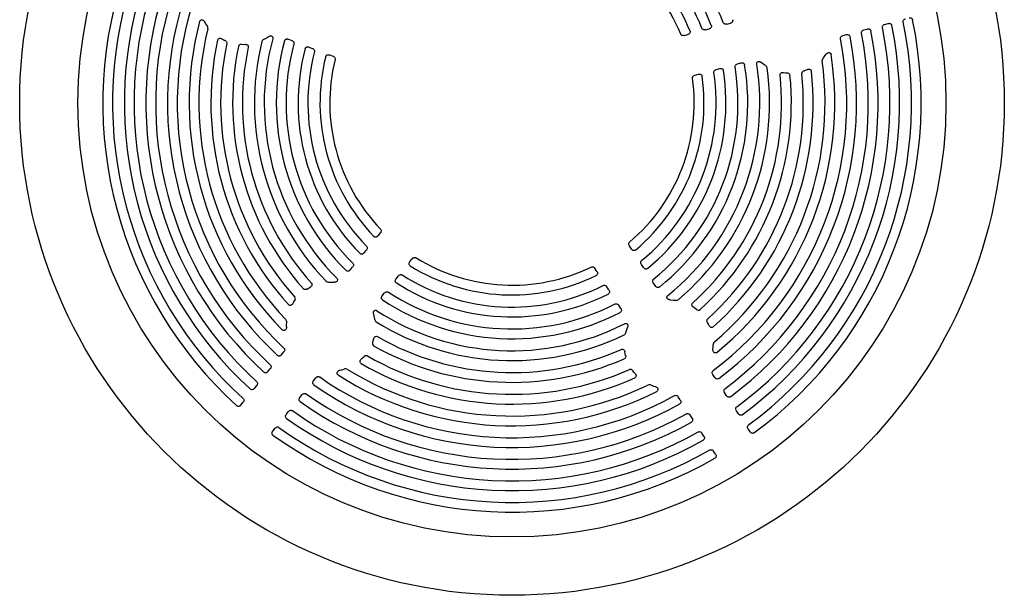
# Model space of a CAD drawing. Extents: x 0 to 42000, y 0 to 29700.
# Drawn here: x 17744 to 18201, y 13520 to 13787 of the extents above; entities that cross this region are included whole.
import ezdxf

# ---------------------------------------------------------------- set-up
doc = ezdxf.new("R2010")
doc.units = 0
doc.header["$LTSCALE"] = 10
doc.layers.add('D-STR', color=1, linetype='CONTINUOUS')

msp = doc.modelspace()

# ---------------------------------------------------------------- linework, layer by layer
at = {"layer": 'D-STR'}
for p, q in [((17829.875, 13785.656), (17829.452, 13786.362)), ((17830.513, 13784.687), (17829.874, 13785.655)), ((18071.858, 13785.319), (18073.52, 13785.764)), ((18145.161, 13785.201), (18146.822, 13785.646)), ((18052.109, 13780.027), (18053.771, 13780.473)), ((18061.997, 13782.677), (18063.659, 13783.122)), ((18125.748, 13779.999), (18127.411, 13780.445)), ((18135.467, 13782.604), (18137.13, 13783.049)), ((17837.355, 13778.54), (17837.949, 13778.223)), ((17837.949, 13778.222), (17838.81, 13777.802)), ((17846.521, 13775.95), (17847.238, 13775.933)), ((17847.238, 13775.932), (17848.255, 13775.946)), ((17856.796, 13778.185), (17857.702, 13778.678)), ((17857.705, 13778.674), (17858.995, 13779.476)), ((17868.339, 13778.341), (17869.946, 13777.724)), ((17877.87, 13774.682), (17879.476, 13774.066)), ((17887.427, 13771.014), (17889.033, 13770.397)), ((18117.463, 13770.656), (18117.956, 13771.32)), ((18076.797, 13766.883), (18078.46, 13767.329)), ((18089.071, 13766.552), (18087.871, 13767.481)), ((18089.922, 13765.971), (18089.072, 13766.554)), ((18116.727, 13769.75), (18117.464, 13770.655)), ((18057.049, 13761.592), (18058.711, 13762.037)), ((18066.937, 13764.241), (18068.599, 13764.686)), ((18098.183, 13762.849), (18099.193, 13762.728)), ((18099.193, 13762.728), (18099.908, 13762.671)), ((18107.77, 13763.708), (18108.672, 13764.035)), ((18108.671, 13764.036), (18109.295, 13764.289)), ((17909.923, 13687.057), (17911.006, 13688.394)), ((17903.481, 13679.101), (17904.563, 13680.438)), ((18027.562, 13680.891), (18026.625, 13682.334)), ((17924.755, 13675.045), (17925.838, 13676.383)), ((17897.056, 13671.167), (17898.139, 13672.505)), ((18011.555, 13670.497), (18010.618, 13671.939)), ((18033.137, 13672.306), (18032.2, 13673.749)), ((17918.313, 13667.09), (17919.396, 13668.427)), ((17876.966, 13662.328), (17877.578, 13662.702)), ((17877.578, 13662.703), (17878.466, 13663.198)), ((17886.985, 13665.529), (17888.015, 13665.557)), ((17888.015, 13665.558), (17889.532, 13665.512)), ((18017.13, 13661.911), (18016.193, 13663.354)), ((18038.698, 13663.744), (18037.76, 13665.187)), ((17870.678, 13656.074), (17871.215, 13656.868)), ((17911.888, 13659.156), (17912.972, 13660.494)), ((18045.59, 13657.333), (18047.105, 13657.224)), ((18047.105, 13657.219), (18048.127, 13657.086)), ((17870.323, 13655.502), (17870.679, 13656.073)), ((18022.691, 13653.349), (18021.753, 13654.793)), ((18057.185, 13653.29), (18056.353, 13653.876)), ((18057.753, 13652.854), (18057.184, 13653.289)), ((17908.285, 13649.145), (17907.921, 13650.62)), ((17908.47, 13648.13), (17908.281, 13649.144)), ((17867.449, 13644.723), (17867.458, 13645.55)), ((17867.456, 13645.55), (17867.52, 13646.715)), ((18024.941, 13642.028), (18025.233, 13643.017)), ((18025.231, 13643.018), (18025.744, 13644.446)), ((18063.353, 13645.977), (18062.903, 13646.824)), ((18063.646, 13645.371), (18063.352, 13645.977)), ((17907.42, 13637.668), (17907.658, 13638.344)), ((17907.659, 13638.343), (17907.959, 13639.315)), ((18065.443, 13634.398), (18065.516, 13635.218)), ((18065.517, 13635.218), (18065.569, 13636.377)), ((17865.163, 13631.783), (17866.247, 13633.121)), ((17902.125, 13629.751), (17902.609, 13630.218)), ((17902.61, 13630.217), (17903.276, 13630.906)), ((18024.722, 13632.209), (18024.525, 13633.207)), ((18024.889, 13631.512), (18024.722, 13632.209)), ((17858.831, 13623.963), (17859.914, 13625.301)), ((17892.244, 13624.651), (17893.046, 13624.835)), ((17893.046, 13624.834), (17894.164, 13625.143)), ((17879.996, 13619.772), (17881.079, 13621.11)), ((18028.894, 13623.598), (18028.305, 13624.354)), ((18029.328, 13623.084), (18028.895, 13623.599)), ((18066.299, 13621.242), (18065.361, 13622.686)), ((17852.516, 13616.165), (17853.599, 13617.502)), ((18036.819, 13617.703), (18037.907, 13617.282)), ((18037.908, 13617.283), (18038.692, 13617.019)), ((17873.664, 13611.952), (17874.747, 13613.29)), ((18050.292, 13610.847), (18049.354, 13612.291)), ((18071.779, 13612.803), (18070.841, 13614.247)), ((17846.22, 13608.39), (17847.302, 13609.726)), ((17867.349, 13604.154), (17868.432, 13605.491)), ((18055.772, 13602.408), (18054.834, 13603.852)), ((18077.244, 13604.388), (18076.307, 13605.831)), ((17861.052, 13596.378), (17862.134, 13597.715)), ((18082.693, 13595.997), (18081.757, 13597.439)), ((18061.237, 13593.993), (18060.3, 13595.436)), ((18066.686, 13585.602), (18065.75, 13587.044))]:
    msp.add_line(p, q, dxfattribs=at)
for points in [[(17827.077, 13786.518), (17827.162, 13786.742), (17827.295, 13786.941), (17827.469, 13787.103), (17827.677, 13787.218), (17827.905, 13787.281), (17828.141, 13787.293), (17828.376, 13787.258), (17828.6, 13787.18), (17828.81, 13787.066), (17829.001, 13786.922), (17829.173, 13786.754), (17829.324, 13786.566), (17829.454, 13786.363)], [(18064.69, 13784.755), (18064.751, 13784.521), (18064.757, 13784.28), (18064.709, 13784.043), (18064.612, 13783.821), (18064.475, 13783.623), (18064.303, 13783.451), (18064.106, 13783.31), (18063.889, 13783.201), (18063.659, 13783.122)], [(18071.858, 13785.319), (18071.581, 13785.267), (18071.3, 13785.262), (18071.023, 13785.307), (18070.761, 13785.405), (18070.526, 13785.558), (18070.335, 13785.762), (18070.201, 13786.008)], [(18074.552, 13787.386), (18074.61, 13787.153), (18074.614, 13786.913), (18074.565, 13786.678), (18074.468, 13786.458), (18074.331, 13786.261), (18074.16, 13786.091), (18073.964, 13785.951), (18073.749, 13785.842), (18073.52, 13785.764)], [(18144.102, 13783.741), (18144.083, 13784.025), (18144.138, 13784.305), (18144.258, 13784.562), (18144.432, 13784.785), (18144.648, 13784.967), (18144.894, 13785.106), (18145.161, 13785.201)], [(18146.822, 13785.646), (18147.051, 13785.692), (18147.284, 13785.704), (18147.515, 13785.682), (18147.74, 13785.623), (18147.952, 13785.526), (18148.142, 13785.39), (18148.301, 13785.218), (18148.421, 13785.015), (18148.493, 13784.791)], [(18153.773, 13786.329), (18153.752, 13786.613), (18153.806, 13786.893), (18153.926, 13787.151), (18154.099, 13787.374), (18154.315, 13787.557), (18154.56, 13787.696), (18154.826, 13787.791)], [(18156.487, 13788.236), (18156.715, 13788.281), (18156.946, 13788.294), (18157.177, 13788.272), (18157.401, 13788.213), (18157.612, 13788.115), (18157.801, 13787.98), (18157.96, 13787.809), (18158.08, 13787.606), (18158.153, 13787.383)], [(18052.109, 13780.027), (18051.835, 13779.976), (18051.557, 13779.969), (18051.282, 13780.011), (18051.021, 13780.105), (18050.787, 13780.253), (18050.593, 13780.451), (18050.456, 13780.691)], [(18054.8, 13782.119), (18054.864, 13781.884), (18054.872, 13781.641), (18054.826, 13781.402), (18054.73, 13781.178), (18054.592, 13780.978), (18054.42, 13780.805), (18054.221, 13780.662), (18054.003, 13780.552), (18053.771, 13780.473)], [(18061.997, 13782.677), (18061.721, 13782.625), (18061.442, 13782.619), (18061.165, 13782.663), (18060.904, 13782.759), (18060.669, 13782.909), (18060.477, 13783.111), (18060.342, 13783.354)], [(18127.411, 13780.445), (18127.642, 13780.491), (18127.876, 13780.504), (18128.11, 13780.482), (18128.337, 13780.422), (18128.55, 13780.324), (18128.741, 13780.187), (18128.9, 13780.014), (18129.02, 13779.81), (18129.092, 13779.584)], [(18134.404, 13781.146), (18134.386, 13781.43), (18134.442, 13781.709), (18134.563, 13781.966), (18134.738, 13782.188), (18134.955, 13782.37), (18135.201, 13782.509), (18135.467, 13782.604)], [(18137.13, 13783.049), (18137.36, 13783.095), (18137.593, 13783.108), (18137.826, 13783.086), (18138.052, 13783.026), (18138.264, 13782.929), (18138.455, 13782.792), (18138.614, 13782.62), (18138.734, 13782.416), (18138.806, 13782.191)], [(17835.395, 13777.898), (17835.483, 13778.151), (17835.633, 13778.372), (17835.833, 13778.549), (17836.068, 13778.674), (17836.325, 13778.744), (17836.591, 13778.761), (17836.856, 13778.73), (17837.113, 13778.655), (17837.356, 13778.542)], [(17838.812, 13777.805), (17839.046, 13777.677), (17839.259, 13777.516), (17839.442, 13777.322), (17839.587, 13777.098), (17839.685, 13776.85), (17839.726, 13776.587), (17839.704, 13776.32)], [(17848.255, 13775.951), (17848.508, 13775.944), (17848.757, 13775.9), (17848.994, 13775.816), (17849.212, 13775.691), (17849.401, 13775.526), (17849.549, 13775.324), (17849.647, 13775.092), (17849.686, 13774.842), (17849.664, 13774.591)], [(17858.989, 13779.485), (17859.252, 13779.643), (17859.515, 13779.761), (17859.773, 13779.838), (17860.021, 13779.872), (17860.251, 13779.864), (17860.461, 13779.815), (17860.654, 13779.722), (17860.82, 13779.587), (17860.947, 13779.414), (17861.029, 13779.215), (17861.066, 13779.002), (17861.062, 13778.784), (17861.021, 13778.57)], [(17866.551, 13777.635), (17866.64, 13777.858), (17866.779, 13778.055), (17866.956, 13778.216), (17867.164, 13778.337), (17867.391, 13778.416), (17867.629, 13778.453), (17867.87, 13778.451), (17868.108, 13778.412), (17868.339, 13778.341)], [(17869.946, 13777.724), (17870.2, 13777.603), (17870.43, 13777.442), (17870.628, 13777.243), (17870.782, 13777.01), (17870.882, 13776.748), (17870.917, 13776.47), (17870.88, 13776.193)], [(18124.68, 13778.545), (18124.663, 13778.829), (18124.72, 13779.107), (18124.842, 13779.363), (18125.018, 13779.584), (18125.234, 13779.766), (18125.481, 13779.905), (18125.748, 13779.999)], [(17876.076, 13773.967), (17876.164, 13774.192), (17876.301, 13774.391), (17876.479, 13774.554), (17876.688, 13774.677), (17876.916, 13774.757), (17877.155, 13774.795), (17877.398, 13774.793), (17877.637, 13774.754), (17877.87, 13774.682)], [(17879.476, 13774.066), (17879.729, 13773.945), (17879.959, 13773.786), (17880.157, 13773.588), (17880.312, 13773.357), (17880.413, 13773.097), (17880.451, 13772.821), (17880.417, 13772.544)], [(17885.627, 13770.287), (17885.713, 13770.514), (17885.849, 13770.716), (17886.027, 13770.882), (17886.236, 13771.006), (17886.465, 13771.088), (17886.707, 13771.126), (17886.951, 13771.125), (17887.193, 13771.086), (17887.427, 13771.014)], [(18117.954, 13771.322), (18118.119, 13771.528), (18118.306, 13771.712), (18118.514, 13771.869), (18118.738, 13771.992), (18118.964, 13772.073), (18119.19, 13772.114), (18119.417, 13772.113), (18119.64, 13772.067), (18119.847, 13771.975), (18120.029, 13771.839), (18120.175, 13771.663), (18120.279, 13771.458), (18120.337, 13771.235)], [(17889.033, 13770.397), (17889.285, 13770.277), (17889.514, 13770.119), (17889.712, 13769.924), (17889.867, 13769.695), (17889.97, 13769.437), (17890.01, 13769.163), (17889.98, 13768.888)], [(18075.708, 13765.459), (18075.7, 13765.738), (18075.764, 13766.011), (18075.89, 13766.26), (18076.068, 13766.477), (18076.286, 13766.654), (18076.532, 13766.79), (18076.797, 13766.883)], [(18078.46, 13767.329), (18078.697, 13767.376), (18078.938, 13767.389), (18079.178, 13767.366), (18079.41, 13767.304), (18079.627, 13767.203), (18079.821, 13767.061), (18079.981, 13766.882), (18080.098, 13766.671), (18080.164, 13766.44)], [(18085.761, 13766.792), (18085.744, 13767.051), (18085.775, 13767.29), (18085.855, 13767.509), (18085.985, 13767.701), (18086.16, 13767.851), (18086.369, 13767.949), (18086.597, 13767.994), (18086.829, 13767.991), (18087.059, 13767.946), (18087.28, 13767.867), (18087.491, 13767.762), (18087.69, 13767.634), (18087.878, 13767.49)], [(18058.711, 13762.037), (18058.951, 13762.084), (18059.196, 13762.098), (18059.439, 13762.074), (18059.674, 13762.01), (18059.894, 13761.905), (18060.089, 13761.76), (18060.248, 13761.577), (18060.363, 13761.362), (18060.425, 13761.126)], [(18065.842, 13762.827), (18065.837, 13763.105), (18065.903, 13763.375), (18066.031, 13763.623), (18066.21, 13763.838), (18066.427, 13764.013), (18066.672, 13764.148), (18066.937, 13764.241)], [(18068.599, 13764.686), (18068.838, 13764.734), (18069.08, 13764.747), (18069.321, 13764.724), (18069.555, 13764.661), (18069.774, 13764.558), (18069.968, 13764.415), (18070.128, 13764.234), (18070.244, 13764.021), (18070.308, 13763.788)], [(18096.641, 13761.648), (18096.645, 13761.9), (18096.71, 13762.143), (18096.83, 13762.363), (18096.999, 13762.549), (18097.205, 13762.694), (18097.435, 13762.796), (18097.68, 13762.854), (18097.931, 13762.872), (18098.184, 13762.853)], [(18099.908, 13762.673), (18100.171, 13762.637), (18100.424, 13762.56), (18100.661, 13762.44), (18100.869, 13762.278), (18101.04, 13762.075), (18101.16, 13761.838), (18101.219, 13761.58)], [(18109.294, 13764.291), (18109.548, 13764.378), (18109.811, 13764.425), (18110.078, 13764.428), (18110.34, 13764.383), (18110.589, 13764.287), (18110.809, 13764.139), (18110.989, 13763.942), (18111.115, 13763.706), (18111.177, 13763.445)], [(18055.949, 13760.19), (18055.948, 13760.466), (18056.016, 13760.735), (18056.145, 13760.98), (18056.324, 13761.192), (18056.541, 13761.366), (18056.786, 13761.499), (18057.049, 13761.592)], [(17911.071, 13690.174), (17911.235, 13689.951), (17911.337, 13689.694), (17911.377, 13689.42), (17911.357, 13689.143), (17911.284, 13688.875), (17911.164, 13688.623), (17911.006, 13688.394)], [(17909.923, 13687.057), (17909.756, 13686.877), (17909.566, 13686.723), (17909.355, 13686.599), (17909.128, 13686.512), (17908.888, 13686.468), (17908.645, 13686.471), (17908.408, 13686.525), (17908.189, 13686.632), (17908.001, 13686.786)], [(18026.625, 13682.334), (18026.491, 13682.579), (18026.399, 13682.842), (18026.354, 13683.116), (18026.363, 13683.393), (18026.431, 13683.662), (18026.559, 13683.907), (18026.745, 13684.112)], [(17904.618, 13682.226), (17904.785, 13682.004), (17904.891, 13681.746), (17904.933, 13681.471), (17904.915, 13681.192), (17904.842, 13680.922), (17904.723, 13680.669), (17904.563, 13680.438)], [(18029.445, 13680.421), (18029.242, 13680.288), (18029.013, 13680.205), (18028.772, 13680.175), (18028.529, 13680.197), (18028.296, 13680.267), (18028.078, 13680.377), (18027.881, 13680.522), (18027.709, 13680.695), (18027.562, 13680.891)], [(17903.481, 13679.101), (17903.315, 13678.923), (17903.127, 13678.769), (17902.918, 13678.646), (17902.692, 13678.56), (17902.455, 13678.515), (17902.213, 13678.516), (17901.978, 13678.569), (17901.759, 13678.672), (17901.57, 13678.823)], [(17924.89, 13673.109), (17924.701, 13673.261), (17924.551, 13673.453), (17924.448, 13673.673), (17924.394, 13673.911), (17924.388, 13674.154), (17924.426, 13674.395), (17924.503, 13674.627), (17924.614, 13674.845), (17924.755, 13675.045)], [(17925.838, 13676.383), (17926.03, 13676.585), (17926.251, 13676.754), (17926.498, 13676.882), (17926.764, 13676.959), (17927.041, 13676.977), (17927.314, 13676.931), (17927.566, 13676.817)], [(18032.2, 13673.749), (18032.066, 13673.995), (18031.974, 13674.259), (18031.93, 13674.536), (18031.94, 13674.814), (18032.011, 13675.084), (18032.143, 13675.329), (18032.333, 13675.533)], [(17897.056, 13671.167), (17896.891, 13670.99), (17896.705, 13670.838), (17896.497, 13670.715), (17896.273, 13670.628), (17896.037, 13670.583), (17895.797, 13670.584), (17895.562, 13670.635), (17895.344, 13670.736), (17895.154, 13670.884)], [(17898.183, 13674.298), (17898.354, 13674.076), (17898.462, 13673.818), (17898.507, 13673.542), (17898.49, 13673.262), (17898.418, 13672.991), (17898.298, 13672.736), (17898.139, 13672.505)], [(18008.945, 13672.552), (18009.207, 13672.639), (18009.484, 13672.657), (18009.757, 13672.61), (18010.014, 13672.505), (18010.246, 13672.352), (18010.449, 13672.161), (18010.618, 13671.939)], [(18011.555, 13670.497), (18011.674, 13670.282), (18011.762, 13670.054), (18011.815, 13669.815), (18011.827, 13669.572), (18011.796, 13669.331), (18011.717, 13669.1), (18011.592, 13668.892), (18011.423, 13668.716), (18011.218, 13668.585)], [(18035.009, 13671.83), (18034.805, 13671.7), (18034.577, 13671.62), (18034.338, 13671.592), (18034.097, 13671.615), (18033.865, 13671.685), (18033.649, 13671.795), (18033.454, 13671.939), (18033.283, 13672.111), (18033.137, 13672.306)], [(17890.833, 13667.31), (17891, 13667.111), (17891.115, 13666.898), (17891.179, 13666.675), (17891.187, 13666.443), (17891.133, 13666.219), (17891.022, 13666.016), (17890.864, 13665.846), (17890.674, 13665.712), (17890.462, 13665.614), (17890.236, 13665.547), (17890.004, 13665.509), (17889.768, 13665.494), (17889.531, 13665.502)], [(17918.439, 13665.163), (17918.252, 13665.316), (17918.105, 13665.508), (17918.005, 13665.728), (17917.953, 13665.964), (17917.947, 13666.206), (17917.985, 13666.445), (17918.062, 13666.675), (17918.173, 13666.891), (17918.313, 13667.09)], [(17919.396, 13668.427), (17919.589, 13668.631), (17919.811, 13668.8), (17920.06, 13668.927), (17920.328, 13669.003), (17920.607, 13669.019), (17920.881, 13668.969), (17921.133, 13668.852)], [(18037.76, 13665.187), (18037.626, 13665.435), (18037.534, 13665.7), (18037.49, 13665.977), (18037.503, 13666.257), (18037.576, 13666.527), (18037.711, 13666.773), (18037.904, 13666.976)], [(17876.967, 13662.327), (17876.733, 13662.201), (17876.483, 13662.115), (17876.221, 13662.073), (17875.957, 13662.081), (17875.7, 13662.145), (17875.464, 13662.266), (17875.264, 13662.441)], [(17879.008, 13665.077), (17879.153, 13664.871), (17879.244, 13664.636), (17879.275, 13664.386), (17879.248, 13664.136), (17879.167, 13663.899), (17879.041, 13663.681), (17878.877, 13663.49), (17878.684, 13663.328), (17878.468, 13663.195)], [(18014.51, 13663.958), (18014.773, 13664.049), (18015.051, 13664.07), (18015.325, 13664.025), (18015.585, 13663.921), (18015.819, 13663.769), (18016.023, 13663.577), (18016.193, 13663.354)], [(18017.13, 13661.911), (18017.249, 13661.699), (18017.337, 13661.472), (18017.389, 13661.235), (18017.402, 13660.994), (18017.371, 13660.754), (18017.295, 13660.525), (18017.172, 13660.317), (18017.006, 13660.141), (18016.804, 13660.008)], [(18040.559, 13663.264), (18040.355, 13663.137), (18040.128, 13663.059), (18039.889, 13663.032), (18039.65, 13663.057), (18039.42, 13663.126), (18039.206, 13663.236), (18039.012, 13663.38), (18038.842, 13663.551), (18038.698, 13663.744)], [(17912.007, 13657.237), (17911.823, 13657.392), (17911.678, 13657.584), (17911.58, 13657.803), (17911.529, 13658.038), (17911.524, 13658.278), (17911.562, 13658.516), (17911.639, 13658.744), (17911.749, 13658.959), (17911.888, 13659.156)], [(17912.972, 13660.494), (17913.165, 13660.698), (17913.389, 13660.867), (17913.639, 13660.994), (17913.909, 13661.069), (17914.189, 13661.083), (17914.464, 13661.03), (17914.716, 13660.91)], [(18045.589, 13657.323), (18045.316, 13657.345), (18045.048, 13657.396), (18044.791, 13657.48), (18044.565, 13657.592), (18044.378, 13657.729), (18044.227, 13657.89), (18044.115, 13658.079), (18044.052, 13658.289), (18044.045, 13658.509), (18044.091, 13658.724), (18044.187, 13658.925), (18044.32, 13659.104), (18044.483, 13659.258)], [(17870.325, 13655.501), (17870.17, 13655.282), (17869.985, 13655.089), (17869.771, 13654.929), (17869.533, 13654.811), (17869.275, 13654.743), (17869.01, 13654.734), (17868.748, 13654.787), (17868.507, 13654.904), (17868.304, 13655.078)], [(17907.911, 13650.618), (17907.842, 13650.916), (17907.811, 13651.202), (17907.818, 13651.472), (17907.862, 13651.719), (17907.941, 13651.934), (17908.052, 13652.119), (17908.199, 13652.274), (17908.38, 13652.39), (17908.583, 13652.457), (17908.798, 13652.474), (17909.012, 13652.444), (17909.218, 13652.372), (17909.409, 13652.268)], [(18020.061, 13655.389), (18020.325, 13655.482), (18020.604, 13655.506), (18020.88, 13655.463), (18021.141, 13655.36), (18021.377, 13655.208), (18021.582, 13655.016), (18021.753, 13654.793)], [(18022.691, 13653.349), (18022.809, 13653.138), (18022.896, 13652.913), (18022.948, 13652.678), (18022.961, 13652.438), (18022.931, 13652.2), (18022.856, 13651.972), (18022.736, 13651.764), (18022.572, 13651.588), (18022.372, 13651.453)], [(18056.35, 13653.873), (18056.15, 13654.027), (18055.975, 13654.209), (18055.832, 13654.416), (18055.729, 13654.645), (18055.673, 13654.89), (18055.672, 13655.141), (18055.729, 13655.386), (18055.844, 13655.61), (18056.01, 13655.801)], [(18062.9, 13646.822), (18062.786, 13647.063), (18062.709, 13647.319), (18062.675, 13647.583), (18062.689, 13647.849), (18062.755, 13648.107), (18062.877, 13648.345), (18063.051, 13648.548)], [(17867.451, 13644.723), (17867.434, 13644.412), (17867.372, 13644.108), (17867.264, 13643.82), (17867.115, 13643.572), (17866.932, 13643.368), (17866.714, 13643.212), (17866.466, 13643.111), (17866.2, 13643.077), (17865.933, 13643.115), (17865.685, 13643.224), (17865.473, 13643.392)], [(18024.436, 13646.239), (18024.677, 13646.336), (18024.915, 13646.38), (18025.147, 13646.372), (18025.37, 13646.307), (18025.567, 13646.187), (18025.725, 13646.018), (18025.838, 13645.816), (18025.906, 13645.594), (18025.935, 13645.362), (18025.928, 13645.127), (18025.893, 13644.894), (18025.834, 13644.665), (18025.754, 13644.442)], [(18065.61, 13644.738), (18065.39, 13644.586), (18065.138, 13644.495), (18064.873, 13644.469), (18064.609, 13644.507), (18064.36, 13644.601), (18064.135, 13644.743), (18063.939, 13644.925), (18063.775, 13645.136), (18063.645, 13645.37)], [(17907.955, 13639.317), (17908.04, 13639.555), (17908.159, 13639.778), (17908.312, 13639.978), (17908.498, 13640.147), (17908.714, 13640.275), (17908.952, 13640.354), (17909.203, 13640.375), (17909.452, 13640.335), (17909.684, 13640.236)], [(17866.256, 13634.925), (17866.436, 13634.706), (17866.554, 13634.447), (17866.605, 13634.169), (17866.594, 13633.886), (17866.525, 13633.612), (17866.407, 13633.355), (17866.247, 13633.121)], [(18022.906, 13634.302), (18023.147, 13634.376), (18023.398, 13634.39), (18023.645, 13634.343), (18023.874, 13634.24), (18024.075, 13634.09), (18024.243, 13633.902), (18024.374, 13633.687), (18024.469, 13633.453), (18024.529, 13633.208)], [(18067.272, 13632.876), (18067.072, 13632.745), (18066.848, 13632.661), (18066.612, 13632.633), (18066.376, 13632.662), (18066.154, 13632.745), (18065.955, 13632.874), (18065.787, 13633.041), (18065.651, 13633.236), (18065.548, 13633.451), (18065.478, 13633.68), (18065.438, 13633.917), (18065.426, 13634.157), (18065.44, 13634.398)], [(17865.163, 13631.783), (17865.003, 13631.61), (17864.821, 13631.462), (17864.619, 13631.343), (17864.401, 13631.257), (17864.171, 13631.212), (17863.936, 13631.21), (17863.705, 13631.256), (17863.488, 13631.351), (17863.297, 13631.492)], [(17902.129, 13627.688), (17901.916, 13627.85), (17901.752, 13628.061), (17901.645, 13628.305), (17901.6, 13628.568), (17901.612, 13628.834), (17901.678, 13629.092), (17901.79, 13629.335), (17901.94, 13629.556), (17902.123, 13629.752)], [(17903.274, 13630.909), (17903.468, 13631.092), (17903.687, 13631.244), (17903.928, 13631.358), (17904.185, 13631.427), (17904.451, 13631.444), (17904.715, 13631.402), (17904.961, 13631.299)], [(18024.891, 13631.512), (18024.938, 13631.251), (18024.943, 13630.986), (18024.902, 13630.724), (18024.812, 13630.475), (18024.671, 13630.251), (18024.484, 13630.063), (18024.256, 13629.927)], [(17859.918, 13627.105), (17860.099, 13626.886), (17860.218, 13626.628), (17860.271, 13626.349), (17860.26, 13626.066), (17860.192, 13625.792), (17860.074, 13625.535), (17859.914, 13625.301)], [(17891.361, 13622.441), (17891.174, 13622.591), (17891.026, 13622.778), (17890.926, 13622.994), (17890.881, 13623.227), (17890.891, 13623.464), (17890.952, 13623.693), (17891.059, 13623.905), (17891.202, 13624.094), (17891.375, 13624.258), (17891.571, 13624.396), (17891.784, 13624.507), (17892.009, 13624.593), (17892.243, 13624.654)], [(17858.831, 13623.963), (17858.672, 13623.792), (17858.491, 13623.644), (17858.289, 13623.525), (17858.072, 13623.44), (17857.842, 13623.395), (17857.608, 13623.393), (17857.378, 13623.439), (17857.162, 13623.533), (17856.971, 13623.673)], [(17881.079, 13621.11), (17881.275, 13621.315), (17881.501, 13621.484), (17881.756, 13621.608), (17882.029, 13621.678), (17882.313, 13621.686), (17882.59, 13621.625), (17882.842, 13621.494)], [(18029.329, 13623.085), (18029.491, 13622.871), (18029.617, 13622.635), (18029.703, 13622.382), (18029.741, 13622.119), (18029.726, 13621.853), (18029.653, 13621.597), (18029.522, 13621.365), (18029.336, 13621.172), (18029.107, 13621.033)], [(18065.361, 13622.686), (18065.226, 13622.935), (18065.136, 13623.203), (18065.096, 13623.483), (18065.114, 13623.765), (18065.194, 13624.037), (18065.338, 13624.282), (18065.54, 13624.481)], [(18068.124, 13620.758), (18067.92, 13620.638), (18067.695, 13620.566), (18067.461, 13620.544), (18067.227, 13620.57), (18067.002, 13620.639), (18066.794, 13620.747), (18066.605, 13620.887), (18066.439, 13621.054), (18066.299, 13621.242)], [(17852.516, 13616.165), (17852.358, 13615.994), (17852.177, 13615.847), (17851.977, 13615.729), (17851.76, 13615.645), (17851.532, 13615.599), (17851.298, 13615.598), (17851.069, 13615.643), (17850.852, 13615.737), (17850.662, 13615.875)], [(17853.597, 13619.306), (17853.779, 13619.087), (17853.9, 13618.829), (17853.953, 13618.55), (17853.943, 13618.267), (17853.876, 13617.993), (17853.758, 13617.736), (17853.599, 13617.502)], [(17880.099, 13617.886), (17879.922, 13618.043), (17879.784, 13618.235), (17879.691, 13618.451), (17879.643, 13618.682), (17879.64, 13618.916), (17879.678, 13619.148), (17879.753, 13619.371), (17879.86, 13619.58), (17879.996, 13619.772)], [(18038.693, 13617.022), (18038.983, 13616.909), (18039.253, 13616.757), (18039.493, 13616.565), (18039.683, 13616.346), (18039.82, 13616.109), (18039.902, 13615.854), (18039.921, 13615.586), (18039.871, 13615.323), (18039.753, 13615.081), (18039.572, 13614.879), (18039.346, 13614.729)], [(18070.841, 13614.247), (18070.707, 13614.496), (18070.617, 13614.764), (18070.578, 13615.044), (18070.596, 13615.326), (18070.678, 13615.598), (18070.823, 13615.842), (18071.027, 13616.041)], [(17847.294, 13611.528), (17847.478, 13611.31), (17847.599, 13611.052), (17847.654, 13610.773), (17847.645, 13610.491), (17847.578, 13610.216), (17847.461, 13609.959), (17847.302, 13609.726)], [(17873.766, 13610.072), (17873.59, 13610.229), (17873.453, 13610.421), (17873.36, 13610.637), (17873.313, 13610.867), (17873.31, 13611.1), (17873.347, 13611.331), (17873.422, 13611.553), (17873.529, 13611.761), (17873.664, 13611.952)], [(17874.747, 13613.29), (17874.942, 13613.495), (17875.169, 13613.663), (17875.423, 13613.787), (17875.698, 13613.856), (17875.981, 13613.863), (17876.259, 13613.8), (17876.511, 13613.668)], [(18047.641, 13612.857), (18047.905, 13612.961), (18048.187, 13612.993), (18048.468, 13612.956), (18048.734, 13612.857), (18048.973, 13612.707), (18049.181, 13612.515), (18049.354, 13612.291)], [(18050.292, 13610.847), (18050.406, 13610.642), (18050.491, 13610.423), (18050.543, 13610.193), (18050.556, 13609.959), (18050.529, 13609.726), (18050.457, 13609.502), (18050.342, 13609.297), (18050.185, 13609.12), (18049.992, 13608.983)], [(18073.598, 13612.32), (18073.395, 13612.201), (18073.17, 13612.13), (18072.936, 13612.108), (18072.703, 13612.134), (18072.48, 13612.203), (18072.272, 13612.311), (18072.084, 13612.45), (18071.919, 13612.616), (18071.779, 13612.803)], [(17846.22, 13608.39), (17846.062, 13608.219), (17845.882, 13608.073), (17845.682, 13607.955), (17845.466, 13607.871), (17845.239, 13607.826), (17845.006, 13607.825), (17844.777, 13607.87), (17844.561, 13607.963), (17844.37, 13608.101)], [(18076.307, 13605.831), (18076.173, 13606.08), (18076.083, 13606.347), (18076.044, 13606.628), (18076.064, 13606.91), (18076.146, 13607.181), (18076.293, 13607.426), (18076.497, 13607.624)], [(17867.451, 13602.28), (17867.276, 13602.437), (17867.139, 13602.629), (17867.047, 13602.844), (17867, 13603.073), (17866.997, 13603.306), (17867.034, 13603.536), (17867.108, 13603.757), (17867.215, 13603.964), (17867.349, 13604.154)], [(17868.432, 13605.491), (17868.627, 13605.696), (17868.854, 13605.864), (17869.108, 13605.987), (17869.383, 13606.056), (17869.667, 13606.061), (17869.944, 13605.997), (17870.196, 13605.864)], [(18053.12, 13604.413), (18053.384, 13604.517), (18053.667, 13604.551), (18053.948, 13604.515), (18054.213, 13604.417), (18054.454, 13604.267), (18054.662, 13604.076), (18054.834, 13603.852)], [(18055.772, 13602.408), (18055.886, 13602.204), (18055.971, 13601.986), (18056.022, 13601.758), (18056.035, 13601.525), (18056.007, 13601.292), (18055.937, 13601.069), (18055.822, 13600.864), (18055.665, 13600.688), (18055.474, 13600.549)], [(18079.058, 13603.906), (18078.854, 13603.788), (18078.63, 13603.717), (18078.397, 13603.696), (18078.164, 13603.722), (18077.942, 13603.791), (18077.735, 13603.898), (18077.548, 13604.036), (18077.383, 13604.201), (18077.244, 13604.388)], [(17862.134, 13597.715), (17862.329, 13597.919), (17862.556, 13598.087), (17862.811, 13598.209), (17863.085, 13598.277), (17863.369, 13598.281), (17863.647, 13598.217), (17863.899, 13598.082)], [(18081.757, 13597.439), (18081.623, 13597.687), (18081.533, 13597.955), (18081.496, 13598.235), (18081.516, 13598.517), (18081.599, 13598.788), (18081.747, 13599.032), (18081.952, 13599.23)], [(17861.154, 13594.51), (17860.98, 13594.667), (17860.844, 13594.858), (17860.752, 13595.073), (17860.705, 13595.302), (17860.702, 13595.534), (17860.739, 13595.763), (17860.813, 13595.983), (17860.919, 13596.189), (17861.052, 13596.378)], [(18058.584, 13595.991), (18058.848, 13596.097), (18059.131, 13596.132), (18059.413, 13596.097), (18059.679, 13596), (18059.919, 13595.851), (18060.127, 13595.66), (18060.3, 13595.436)], [(18061.237, 13593.993), (18061.351, 13593.789), (18061.435, 13593.572), (18061.485, 13593.345), (18061.499, 13593.113), (18061.471, 13592.882), (18061.401, 13592.659), (18061.286, 13592.455), (18061.131, 13592.278), (18060.94, 13592.14)], [(18084.502, 13595.516), (18084.299, 13595.399), (18084.075, 13595.329), (18083.842, 13595.308), (18083.61, 13595.334), (18083.388, 13595.402), (18083.182, 13595.509), (18082.996, 13595.647), (18082.832, 13595.811), (18082.693, 13595.997)], [(18064.033, 13587.594), (18064.298, 13587.701), (18064.581, 13587.736), (18064.862, 13587.702), (18065.129, 13587.606), (18065.369, 13587.458), (18065.577, 13587.267), (18065.75, 13587.044)], [(18066.686, 13585.602), (18066.799, 13585.399), (18066.883, 13585.183), (18066.933, 13584.957), (18066.946, 13584.725), (18066.919, 13584.495), (18066.849, 13584.273), (18066.735, 13584.069), (18066.58, 13583.892), (18066.389, 13583.754)]]:
    msp.add_lwpolyline(points, dxfattribs=at)
for radius in [228.6, 201.525]:
    msp.add_circle((17972.135, 13748.719), radius, dxfattribs=at)
for centre, radius, start, end in [((17972.135, 13748.719), 104.916, 20.81906, 81.18094), ((17972.135, 13748.719), 99.322, 21.27348, 80.72652), ((17972.135, 13748.719), 94.763, 21.43828, 80.56172), ((17972.135, 13748.719), 89.157, 22.00061, 79.99939), ((17972.135, 13748.719), 84.595, 22.20658, 79.79342), ((17972.135, 13748.719), 189.993, 162.25824, 227.74176), ((17972.135, 13748.719), 185.49, 162.30166, 227.69834), ((17972.135, 13748.719), 180.009, 162.44024, 227.55976), ((17972.135, 13748.719), 175.497, 162.48877, 227.51123), ((17972.135, 13748.719), 169.998, 162.64436, 227.35564), ((17972.135, 13748.719), 165.477, 162.69896, 227.30104), ((17972.135, 13748.719), 159.962, 162.87487, 227.12513), ((17972.135, 13748.719), 155.433, 162.93674, 227.06326), ((17972.135, 13748.719), 149.902, 165.39487, 224.63891), ((17828.976, 13783.482), 1.958, 350.09219, 38.07184), ((17972.135, 13748.719), 180.009, 306.44024, 11.55976), ((17972.135, 13748.719), 185.49, 306.30166, 11.69834), ((17972.135, 13748.719), 189.993, 306.25824, 11.74176), ((17972.135, 13748.719), 145.366, 166.3006, 223.72362), ((17972.135, 13748.719), 165.477, 306.69896, 11.30104), ((17972.135, 13748.719), 169.998, 306.64436, 11.35564), ((17972.135, 13748.719), 175.497, 306.48877, 11.51123), ((17972.135, 13748.719), 139.819, 167.95412, 222.04591), ((17972.135, 13748.719), 135.277, 168.22684, 221.77386), ((17846.37, 13774.645), 1.316, 83.40016, 164.25416), ((17972.135, 13748.719), 119.607, 166.19778, 223.80369), ((17857.417, 13776.829), 1.496, 114.59384, 163.50403), ((17972.135, 13748.719), 115.054, 164.96239, 225.03761), ((17972.135, 13748.719), 109.473, 164.68419, 225.31581), ((17972.135, 13748.719), 104.916, 164.81906, 225.18094), ((17972.135, 13748.719), 155.433, 306.93674, 11.06326), ((17972.135, 13748.719), 159.962, 306.87487, 11.12513), ((17972.135, 13748.719), 129.723, 168.31042, 221.68974), ((17972.135, 13748.719), 125.175, 168.07171, 221.92836), ((17972.135, 13748.719), 99.322, 165.27348, 224.72652), ((17972.135, 13748.719), 94.763, 165.43828, 224.56172), ((17972.135, 13748.719), 149.902, 309.39487, 8.63891), ((17972.135, 13748.719), 89.157, 166.00061, 223.99939), ((17972.135, 13748.719), 84.595, 166.20658, 223.79342), ((17972.135, 13748.719), 109.473, 308.68419, 9.31581), ((17972.135, 13748.719), 115.054, 308.96239, 9.03761), ((17972.135, 13748.719), 145.366, 310.3006, 7.72362), ((18118.158, 13768.388), 1.98, 136.43599, 183.8553), ((17972.135, 13748.719), 94.763, 309.43828, 8.56172), ((17972.135, 13748.719), 99.322, 309.27348, 8.72652), ((17972.135, 13748.719), 104.916, 308.81906, 9.18094), ((17972.135, 13748.719), 119.607, 310.19778, 7.80369), ((17972.135, 13748.719), 135.277, 312.22684, 5.77386), ((17972.135, 13748.719), 139.819, 311.95412, 6.04591), ((18089.169, 13764.69), 1.49, 10.40812, 59.53929), ((18108.12, 13762.362), 1.394, 104.56085, 181.39453), ((17972.135, 13748.719), 84.595, 310.20658, 7.79342), ((17972.135, 13748.719), 89.157, 310.00061, 7.99939), ((17972.135, 13748.719), 125.175, 312.07171, 5.92836), ((17972.135, 13748.719), 129.723, 312.31042, 5.68974), ((17972.135, 13748.719), 84.595, 238.20658, 295.79342), ((17972.135, 13748.719), 89.157, 238.00061, 295.99939), ((17886.841, 13667.008), 1.49, 226.40842, 275.53899), ((17972.135, 13748.719), 94.763, 237.43828, 296.56172), ((17972.135, 13748.719), 99.322, 237.27348, 296.72652), ((17870.141, 13657.752), 1.394, 320.56085, 37.39453), ((17972.135, 13748.719), 109.473, 236.68419, 297.31581), ((17972.135, 13748.719), 104.916, 236.81906, 297.18094), ((18048.422, 13658.547), 1.496, 258.59384, 307.50403), ((17972.135, 13748.719), 115.054, 236.96239, 297.03761), ((18058.643, 13653.821), 1.316, 227.40016, 308.25416), ((17865.562, 13646.976), 1.98, 352.43599, 39.8553), ((17909.951, 13648.301), 1.496, 186.59384, 235.50403), ((17972.135, 13748.719), 119.607, 238.19778, 295.80369), ((17972.135, 13748.719), 125.175, 240.07171, 293.92836), ((18023.49, 13642.349), 1.49, 298.40829, 347.53913), ((17908.615, 13637.12), 1.316, 155.40016, 236.25416), ((17972.135, 13748.719), 129.723, 240.31042, 293.68974), ((18067.52, 13636.448), 1.958, 134.09357, 182.07047), ((17972.135, 13748.719), 135.277, 240.22684, 293.77386), ((17894.835, 13623.309), 1.958, 62.09205, 110.07199), ((17972.135, 13748.719), 145.366, 238.3006, 295.72362), ((17972.135, 13748.719), 139.819, 239.95412, 294.04591), ((18027.132, 13623.606), 1.394, 32.56085, 109.39453), ((17972.135, 13748.719), 155.433, 234.93674, 299.06326), ((17972.135, 13748.719), 149.902, 237.39487, 296.63891), ((17972.135, 13748.719), 159.962, 234.87487, 299.12513), ((18035.966, 13615.921), 1.98, 64.43599, 111.8553), ((17972.135, 13748.719), 165.477, 234.69896, 299.30104), ((17972.135, 13748.719), 169.998, 234.64436, 299.35564), ((17972.135, 13748.719), 180.009, 234.44024, 299.55976), ((17972.135, 13748.719), 175.497, 234.48877, 299.51123), ((17972.135, 13748.719), 185.49, 234.30166, 299.69834), ((17972.135, 13748.719), 189.993, 234.25824, 299.74176)]:
    msp.add_arc(centre, radius, start, end, dxfattribs=at)

doc.saveas('drawing.dxf')
